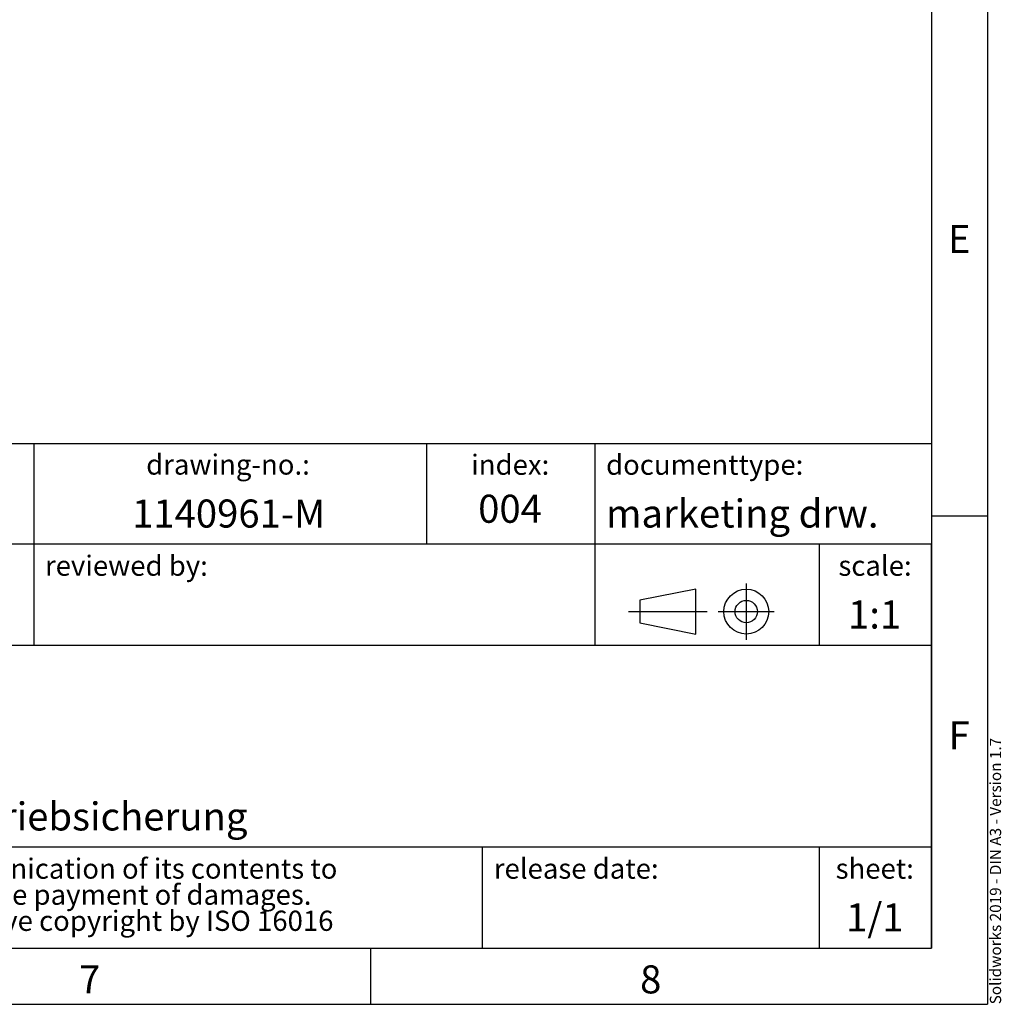
# Model space of a CAD drawing. Units: millimetres. Extents: x 150 to 4162, y 50 to 2920.
# Drawn here: x 3287 to 4162, y 50 to 928 of the extents above; entities that cross this region are included whole.
import ezdxf

# ---------------------------------------------------------------- set-up
doc = ezdxf.new("R2010")
doc.units = ezdxf.units.MM
doc.header["$LTSCALE"] = 10
doc.layers.get('0').update_dxf_attribs({"color": 1})
doc.layers.add('MARKETING_DRW', color=1, linetype='Continuous')
doc.styles.add('SLDTEXTSTYLE0', font='TXT', dxfattribs={"width": 0.605})

# ---------------------------------------------------------------- blocks, each defined once
blk = doc.blocks.new('1140961-M_004_SW_NOTE_0_4')
at = {"layer": 'MARKETING_DRW', "char_height": 18, "attachment_point": 1, "style": 'SLDTEXTSTYLE0'}
for s, insert in [('The reproduction, distribution and utilization of this document as well as the communication of its contents to', (0, 23.2)), ('others without express authorization is prohibited. Offenders will be held liable for the payment of damages.', (0, -0.05)), ('All rights reserved in the event of the grant of a patent, utility model or design. Observe copyright by ISO 16016', (0, -23.3))]:
    blk.add_mtext(s, dxfattribs=dict(at, insert=insert))

msp = doc.modelspace()

# ---------------------------------------------------------------- linework, layer by layer
for p, q in [((4150, 2920), (4150, 50)), ((4100, 2870), (4100, 100)), ((4150, 485), (4100, 485)), ((200, 100), (4100, 100)), ((3600, 100), (3600, 50)), ((150, 50), (4150, 50))]:
    msp.add_line(p, q)
at = {"layer": 'MARKETING_DRW'}
for p, q in [((2300, 550), (3300, 550)), ((3300, 550), (3300, 460)), ((3300, 550), (3800, 550)), ((3650, 550), (3650, 460)), ((3800, 550), (3800, 460)), ((3800, 550), (4100, 550)), ((4100, 550), (4100, 460)), ((4100, 460), (2800, 460)), ((3300, 460), (3300, 370)), ((3800, 460), (3800, 370)), ((4000, 460), (4000, 370)), ((4100, 100), (4100, 460)), ((3935, 425), (3935, 375)), ((3890, 420), (3840, 410.1)), ((3890, 380), (3890, 420)), ((3840, 410.1), (3840, 389.9)), ((3830, 400), (3900, 400)), ((3910, 400), (3960, 400)), ((3840, 389.9), (3890, 380)), ((2300, 370), (4100, 370)), ((4100, 190), (2300, 190)), ((3700, 100), (3700, 190)), ((4000, 190), (4000, 100)), ((2300, 100), (4100, 100)), ((2300, 100), (4100, 100))]:
    msp.add_line(p, q, dxfattribs=at)
for radius in [20, 10]:
    msp.add_circle((3935, 400), radius, dxfattribs=at)

# ---------------------------------------------------------------- block references
msp.add_blockref('1140961-M_004_SW_NOTE_0_4', (2310, 156.75), dxfattribs=at)

# ---------------------------------------------------------------- texts
at = {"char_height": 25, "attachment_point": 2, "style": 'SLDTEXTSTYLE0'}
for s, insert in [('E', (4124.87, 744.727)), ('F', (4124.67, 302.227)), ('7', (3349.826, 84.727)), ('8', (3849.826, 84.727))]:
    msp.add_mtext(s, dxfattribs=dict(at, insert=insert))
at = {"insert": (4152.109, 50), "char_height": 10, "attachment_point": 1, "rotation": 90, "style": 'SLDTEXTSTYLE0'}
msp.add_mtext('Solidworks 2019 - DIN A3 - Version 1.7', dxfattribs=at)
at = {"layer": 'MARKETING_DRW', "style": 'SLDTEXTSTYLE0'}
for s, insert, char_height, attachment_point in [('drawing-no.:', (3473.069, 540.116), 18, 2), ('index:', (3724.625, 539.953), 18, 2), ('documenttype:', (3810, 539.953), 18, 1), ('1140961-M', (3473.689, 499.935), 25, 2), ('004', (3724.479, 504.194), 25, 2), ('marketing drw.', (3810, 499.935), 25, 1), ('reviewed by:', (3310, 449.953), 18, 1), ('scale:', (4049.75, 449.953), 18, 2), ('1:1', (4049.392, 409.935), 25, 2), ('Qmax NEO 300 mit QSlot verzinkte Stahlschiene 2m und Auftriebsicherung', (2310, 229.935), 25, 1), ('release date:', (3710, 179.953), 18, 1), ('sheet:', (4049.5, 179.953), 18, 2), ('1/1', (4049.566, 139.935), 25, 2)]:
    msp.add_mtext(s, dxfattribs=dict(at, insert=insert, char_height=char_height, attachment_point=attachment_point))

doc.saveas('drawing.dxf')
